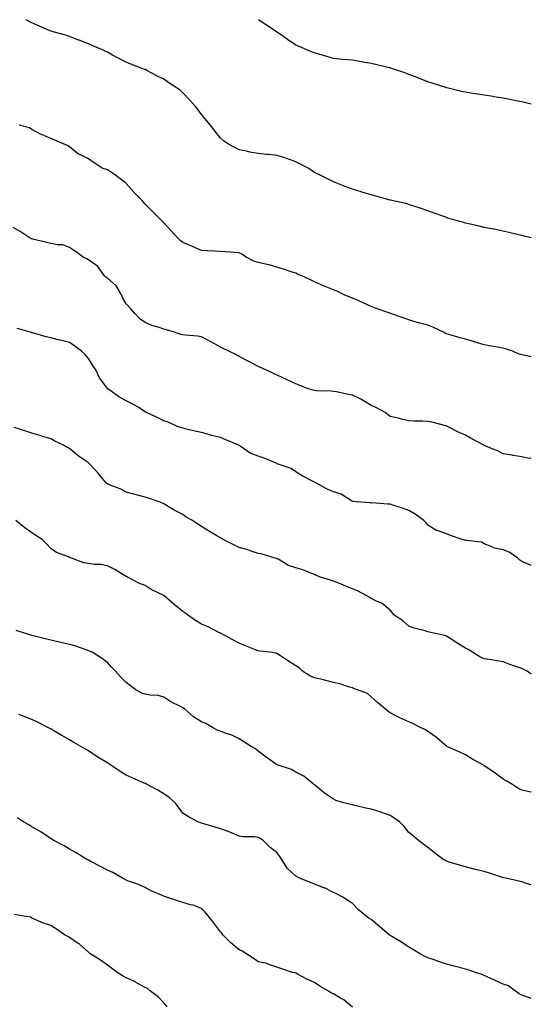
# Model space of a CAD drawing. Units: inches. Extents: x 876083 to 878723, y 7300538 to 7303178.
# Drawn here: x 878452 to 878723, y 7302655 to 7303178 of the extents above; entities that cross this region are included whole.
import ezdxf

# ---------------------------------------------------------------- set-up
doc = ezdxf.new("R2010")
doc.units = ezdxf.units.IN
doc.header["$MEASUREMENT"] = 0
doc.layers.add('Contour_87607300', color=7, linetype='Continuous', true_color=0xe2c4ac)

msp = doc.modelspace()

# ---------------------------------------------------------------- linework, layer by layer
at = {"layer": 'Contour_87607300'}
for points in [[(878723, 7303062.15, 3349), (878719.16, 7303063.03, 3349), (878718.05, 7303063.28, 3349), (878716.29, 7303063.68, 3349), (878711.15, 7303065.02, 3349), (878708.05, 7303065.68, 3349), (878703.32, 7303066.65, 3349), (878702.88, 7303066.75, 3349), (878698.05, 7303067.67, 3349), (878694.6, 7303068.47, 3349), (878690.63, 7303069.34, 3349), (878688.05, 7303069.93, 3349), (878686.48, 7303070.35, 3349), (878681.14, 7303071.92, 3349), (878678.78, 7303072.64, 3349), (878678.05, 7303072.9, 3349), (878676.53, 7303073.44, 3349), (878671.38, 7303075.25, 3349), (878668.05, 7303076.46, 3349), (878663.99, 7303077.86, 3349), (878661.2, 7303078.77, 3349), (878658.05, 7303079.82, 3349), (878656.4, 7303080.27, 3349), (878648.96, 7303081.92, 3349), (878648.21, 7303082.09, 3349), (878648.05, 7303082.12, 3349), (878640.43, 7303084.29, 3349), (878638.05, 7303085.01, 3349), (878633.69, 7303086.28, 3349), (878632.69, 7303086.57, 3349), (878628.05, 7303087.91, 3349), (878625.18, 7303089.05, 3349), (878618.05, 7303091.92, 3349), (878611.39, 7303095.26, 3349), (878608.05, 7303096.9, 3349), (878605.01, 7303098.88, 3349), (878599.21, 7303101.92, 3349), (878598.46, 7303102.33, 3349), (878598.05, 7303102.51, 3349), (878597.18, 7303102.8, 3349), (878591.11, 7303104.99, 3349), (878588.05, 7303105.88, 3349), (878583.61, 7303106.35, 3349), (878582.57, 7303106.44, 3349), (878578.05, 7303106.93, 3349), (878573.68, 7303107.55, 3349), (878571.9, 7303108.07, 3349), (878568.05, 7303108.8, 3349), (878566.05, 7303109.92, 3349), (878562.39, 7303111.92, 3349), (878559.73, 7303113.6, 3349), (878558.05, 7303115.1, 3349), (878555.1, 7303118.97, 3349), (878552.82, 7303121.92, 3349), (878550.59, 7303124.46, 3349), (878548.05, 7303127.69, 3349), (878546.24, 7303130.1, 3349), (878544.8, 7303131.92, 3349), (878541.56, 7303135.44, 3349), (878538.05, 7303139.22, 3349), (878536.62, 7303140.48, 3349), (878534.63, 7303141.92, 3349), (878530.62, 7303144.49, 3349), (878528.05, 7303146.32, 3349), (878524.33, 7303148.2, 3349), (878519.01, 7303150.96, 3349), (878518.05, 7303151.46, 3349), (878517.71, 7303151.58, 3349), (878516.84, 7303151.92, 3349), (878510.43, 7303154.3, 3349), (878508.05, 7303155.36, 3349), (878503.77, 7303157.64, 3349), (878500.73, 7303159.24, 3349), (878498.05, 7303160.66, 3349), (878497.25, 7303161.12, 3349), (878495.43, 7303161.92, 3349), (878490.26, 7303164.13, 3349), (878488.05, 7303165.1, 3349), (878483.18, 7303167.05, 3349), (878482.77, 7303167.2, 3349), (878478.05, 7303169.01, 3349), (878475.83, 7303169.7, 3349), (878468.05, 7303171.92, 3349), (878461.12, 7303175, 3349), (878458.05, 7303176.4, 3349), (878455.04, 7303178, 3349)], [(878723, 7303133.16, 3348), (878720.05, 7303133.92, 3348), (878718.05, 7303134.37, 3348), (878715.03, 7303134.94, 3348), (878711.69, 7303135.55, 3348), (878708.05, 7303136.27, 3348), (878703.21, 7303137.08, 3348), (878702.83, 7303137.13, 3348), (878698.05, 7303137.94, 3348), (878694.52, 7303138.39, 3348), (878690.96, 7303139.01, 3348), (878688.05, 7303139.43, 3348), (878686.01, 7303139.88, 3348), (878678.19, 7303141.77, 3348), (878678.05, 7303141.81, 3348), (878677.96, 7303141.83, 3348), (878677.66, 7303141.92, 3348), (878670.37, 7303144.24, 3348), (878668.05, 7303145.06, 3348), (878663.13, 7303147, 3348), (878662.89, 7303147.08, 3348), (878658.05, 7303148.86, 3348), (878655.85, 7303149.71, 3348), (878649.43, 7303151.92, 3348), (878648.39, 7303152.26, 3348), (878648.05, 7303152.35, 3348), (878647.5, 7303152.48, 3348), (878640.36, 7303154.23, 3348), (878638.05, 7303154.73, 3348), (878634.67, 7303155.3, 3348), (878631.9, 7303155.77, 3348), (878628.05, 7303156.43, 3348), (878623.09, 7303156.88, 3348), (878623.02, 7303156.89, 3348), (878618.05, 7303157.35, 3348), (878614.52, 7303158.39, 3348), (878610.34, 7303159.63, 3348), (878608.05, 7303160.31, 3348), (878606.9, 7303160.77, 3348), (878603.95, 7303161.92, 3348), (878599.86, 7303163.73, 3348), (878598.05, 7303164.53, 3348), (878593.67, 7303167.55, 3348), (878589.68, 7303170.29, 3348), (878588.05, 7303171.41, 3348), (878587.73, 7303171.6, 3348), (878587.22, 7303171.92, 3348), (878581.79, 7303175.66, 3348), (878578.28, 7303178, 3348)], [(878723, 7302998.87, 3350), (878720.56, 7302999.41, 3350), (878718.05, 7302999.94, 3350), (878716.5, 7303000.38, 3350), (878712.97, 7303001.92, 3350), (878709.3, 7303003.17, 3350), (878708.05, 7303003.56, 3350), (878706.07, 7303003.89, 3350), (878700.91, 7303004.78, 3350), (878698.05, 7303005.28, 3350), (878693.23, 7303006.73, 3350), (878692.95, 7303006.82, 3350), (878688.05, 7303008.27, 3350), (878685.18, 7303009.05, 3350), (878679.19, 7303010.78, 3350), (878678.05, 7303011.1, 3350), (878677.5, 7303011.37, 3350), (878676.46, 7303011.92, 3350), (878670.72, 7303014.59, 3350), (878668.05, 7303015.68, 3350), (878663.09, 7303016.97, 3350), (878662.95, 7303017.02, 3350), (878658.05, 7303018.51, 3350), (878655.55, 7303019.42, 3350), (878648.35, 7303021.92, 3350), (878648.13, 7303022, 3350), (878648.05, 7303022.03, 3350), (878647.88, 7303022.1, 3350), (878640.73, 7303024.6, 3350), (878638.05, 7303025.67, 3350), (878633.72, 7303027.58, 3350), (878631.41, 7303028.56, 3350), (878628.05, 7303030.02, 3350), (878626.65, 7303030.52, 3350), (878623.77, 7303031.92, 3350), (878619.83, 7303033.7, 3350), (878618.05, 7303034.48, 3350), (878613.63, 7303036.34, 3350), (878612.82, 7303036.69, 3350), (878608.05, 7303038.66, 3350), (878605.92, 7303039.79, 3350), (878601.31, 7303041.92, 3350), (878599.03, 7303042.9, 3350), (878598.05, 7303043.28, 3350), (878596.06, 7303043.91, 3350), (878591.55, 7303045.42, 3350), (878588.05, 7303046.49, 3350), (878583.85, 7303047.72, 3350), (878581.91, 7303048.05, 3350), (878578.05, 7303048.99, 3350), (878575.78, 7303049.65, 3350), (878571.75, 7303051.92, 3350), (878569.48, 7303053.36, 3350), (878568.05, 7303054.07, 3350), (878565.73, 7303054.24, 3350), (878560.81, 7303054.67, 3350), (878558.05, 7303054.87, 3350), (878554.87, 7303055.09, 3350), (878551.27, 7303055.13, 3350), (878548.05, 7303055.4, 3350), (878543.51, 7303057.38, 3350), (878541.94, 7303058.03, 3350), (878538.05, 7303059.66, 3350), (878536.76, 7303060.63, 3350), (878535.43, 7303061.92, 3350), (878531.97, 7303065.84, 3350), (878528.05, 7303070.04, 3350), (878527.11, 7303070.97, 3350), (878526.33, 7303071.92, 3350), (878522.13, 7303076, 3350), (878518.05, 7303080.06, 3350), (878517.18, 7303081.04, 3350), (878516.45, 7303081.92, 3350), (878512.27, 7303086.14, 3350), (878508.05, 7303091.01, 3350), (878507.59, 7303091.46, 3350), (878507.06, 7303091.92, 3350), (878501.9, 7303095.78, 3350), (878498.05, 7303098.16, 3350), (878495.34, 7303099.21, 3350), (878490.99, 7303101.92, 3350), (878489.36, 7303103.23, 3350), (878488.05, 7303104.05, 3350), (878483.77, 7303106.2, 3350), (878482.73, 7303106.6, 3350), (878478.05, 7303110.48, 3350), (878477.17, 7303111.04, 3350), (878475.17, 7303111.92, 3350), (878470.19, 7303114.06, 3350), (878468.05, 7303114.85, 3350), (878463.08, 7303116.95, 3350), (878462.95, 7303117.02, 3350), (878458.05, 7303119.62, 3350), (878456.66, 7303120.53, 3350), (878451.31, 7303121.92, 3350)], [(878723, 7302944.89, 3351), (878721.25, 7302945.12, 3351), (878718.05, 7302945.8, 3351), (878713.44, 7302946.53, 3351), (878712.79, 7302946.66, 3351), (878708.05, 7302947.34, 3351), (878705.12, 7302948.99, 3351), (878698.32, 7302951.65, 3351), (878698.05, 7302951.77, 3351), (878697.95, 7302951.82, 3351), (878697.82, 7302951.92, 3351), (878691.49, 7302955.37, 3351), (878688.05, 7302957.24, 3351), (878684.79, 7302958.66, 3351), (878678.62, 7302961.92, 3351), (878678.25, 7302962.13, 3351), (878678.05, 7302962.24, 3351), (878677.64, 7302962.33, 3351), (878670.29, 7302964.16, 3351), (878668.05, 7302964.63, 3351), (878665.21, 7302964.76, 3351), (878660.86, 7302964.72, 3351), (878658.05, 7302964.87, 3351), (878654.13, 7302965.84, 3351), (878652.48, 7302966.35, 3351), (878648.05, 7302967.27, 3351), (878645.39, 7302969.25, 3351), (878640.44, 7302971.92, 3351), (878638.9, 7302972.77, 3351), (878638.05, 7302973.1, 3351), (878635.12, 7302974.85, 3351), (878632.6, 7302976.47, 3351), (878628.05, 7302978.62, 3351), (878625.13, 7302978.99, 3351), (878619.72, 7302980.25, 3351), (878618.05, 7302980.49, 3351), (878616.79, 7302980.65, 3351), (878609.07, 7302980.9, 3351), (878608.05, 7302981.01, 3351), (878607.27, 7302981.14, 3351), (878604.67, 7302981.92, 3351), (878599.92, 7302983.8, 3351), (878598.05, 7302984.61, 3351), (878593.05, 7302986.92, 3351), (878586.21, 7302990.07, 3351), (878582.19, 7302991.92, 3351), (878579.35, 7302993.22, 3351), (878578.05, 7302993.82, 3351), (878574.1, 7302995.88, 3351), (878572.71, 7302996.58, 3351), (878568.05, 7302999.04, 3351), (878566.28, 7303000.15, 3351), (878562.52, 7303001.92, 3351), (878559.45, 7303003.32, 3351), (878558.05, 7303004.04, 3351), (878553.16, 7303006.81, 3351), (878553.02, 7303006.89, 3351), (878548.05, 7303009.51, 3351), (878545.94, 7303009.8, 3351), (878539.59, 7303010.38, 3351), (878538.05, 7303010.57, 3351), (878536.96, 7303010.83, 3351), (878533.61, 7303011.92, 3351), (878529.44, 7303013.32, 3351), (878528.05, 7303013.58, 3351), (878525.47, 7303014.5, 3351), (878521.66, 7303015.53, 3351), (878518.05, 7303017.2, 3351), (878515.29, 7303019.17, 3351), (878512.68, 7303021.92, 3351), (878510.51, 7303024.37, 3351), (878508.05, 7303027.03, 3351), (878506.22, 7303030.08, 3351), (878505.53, 7303031.92, 3351), (878502.8, 7303036.68, 3351), (878498.05, 7303040.65, 3351), (878497.29, 7303041.16, 3351), (878496.57, 7303041.92, 3351), (878492.94, 7303046.81, 3351), (878488.05, 7303050.45, 3351), (878487.11, 7303050.98, 3351), (878485.27, 7303051.92, 3351), (878481.07, 7303054.94, 3351), (878478.05, 7303057.02, 3351), (878474.44, 7303058.31, 3351), (878471.64, 7303058.33, 3351), (878468.05, 7303059.09, 3351), (878465.81, 7303059.67, 3351), (878458.58, 7303061.38, 3351), (878458.05, 7303061.52, 3351), (878457.73, 7303061.61, 3351), (878457.14, 7303061.92, 3351), (878451.7, 7303065.56, 3351), (878448.05, 7303067.64, 3351)], [(878723, 7302888.06, 3352), (878720.98, 7302888.99, 3352), (878718.05, 7302890.19, 3352), (878716.99, 7302890.86, 3352), (878715.91, 7302891.92, 3352), (878711.21, 7302895.07, 3352), (878708.05, 7302896.32, 3352), (878703.42, 7302897.29, 3352), (878701.76, 7302898.21, 3352), (878698.05, 7302899.61, 3352), (878696.53, 7302900.41, 3352), (878688.68, 7302901.29, 3352), (878688.05, 7302901.48, 3352), (878687.64, 7302901.51, 3352), (878686.3, 7302901.92, 3352), (878680.11, 7302903.98, 3352), (878678.05, 7302904.83, 3352), (878673.51, 7302906.46, 3352), (878672.73, 7302906.61, 3352), (878668.05, 7302909.51, 3352), (878667.08, 7302910.95, 3352), (878665.95, 7302911.92, 3352), (878661.38, 7302915.25, 3352), (878658.05, 7302917.28, 3352), (878654.59, 7302918.46, 3352), (878650.01, 7302919.96, 3352), (878648.05, 7302920.61, 3352), (878646.69, 7302920.56, 3352), (878638.72, 7302921.26, 3352), (878638.05, 7302921.23, 3352), (878637.45, 7302921.32, 3352), (878630.13, 7302921.92, 3352), (878628.24, 7302922.11, 3352), (878628.05, 7302922.13, 3352), (878627.6, 7302922.37, 3352), (878622.06, 7302925.93, 3352), (878618.05, 7302927.21, 3352), (878614.72, 7302928.59, 3352), (878608.73, 7302931.92, 3352), (878608.29, 7302932.15, 3352), (878608.05, 7302932.25, 3352), (878607.32, 7302932.64, 3352), (878601.72, 7302935.59, 3352), (878598.05, 7302937.84, 3352), (878595.62, 7302939.49, 3352), (878588.68, 7302941.92, 3352), (878588.24, 7302942.11, 3352), (878588.05, 7302942.17, 3352), (878587.63, 7302942.34, 3352), (878581.28, 7302945.15, 3352), (878578.05, 7302946.18, 3352), (878573.89, 7302947.76, 3352), (878568.47, 7302951.5, 3352), (878568.05, 7302951.75, 3352), (878567.95, 7302951.82, 3352), (878567.8, 7302951.92, 3352), (878560.86, 7302954.72, 3352), (878558.05, 7302956.01, 3352), (878553.32, 7302957.18, 3352), (878552.55, 7302957.42, 3352), (878548.05, 7302958.63, 3352), (878545.32, 7302959.19, 3352), (878539.27, 7302960.7, 3352), (878538.05, 7302960.97, 3352), (878537.33, 7302961.21, 3352), (878535.35, 7302961.92, 3352), (878530.29, 7302964.17, 3352), (878528.05, 7302964.94, 3352), (878523.38, 7302967.25, 3352), (878522.23, 7302967.74, 3352), (878518.05, 7302969.61, 3352), (878516.72, 7302970.59, 3352), (878514.72, 7302971.92, 3352), (878510.5, 7302974.37, 3352), (878508.05, 7302975.57, 3352), (878504.03, 7302977.91, 3352), (878498.28, 7302981.92, 3352), (878498.15, 7302982.03, 3352), (878498.05, 7302982.13, 3352), (878493.81, 7302987.67, 3352), (878491.9, 7302991.92, 3352), (878490.38, 7302994.24, 3352), (878488.05, 7302998.04, 3352), (878486.2, 7303000.06, 3352), (878484.26, 7303001.92, 3352), (878480.78, 7303004.64, 3352), (878478.05, 7303006.5, 3352), (878473.72, 7303007.59, 3352), (878472, 7303007.97, 3352), (878468.05, 7303008.92, 3352), (878465.62, 7303009.49, 3352), (878458.34, 7303011.64, 3352), (878458.05, 7303011.71, 3352), (878457.87, 7303011.74, 3352), (878457.22, 7303011.92, 3352), (878450.16, 7303014.03, 3352)], [(878723, 7302830.38, 3353), (878720.77, 7302831.92, 3353), (878718.97, 7302832.84, 3353), (878718.05, 7302833.29, 3353), (878715.91, 7302834.06, 3353), (878711.57, 7302835.45, 3353), (878708.05, 7302836.9, 3353), (878703.74, 7302837.61, 3353), (878702.11, 7302837.86, 3353), (878698.05, 7302838.51, 3353), (878695.7, 7302839.57, 3353), (878691.85, 7302841.92, 3353), (878689.5, 7302843.38, 3353), (878688.05, 7302844.05, 3353), (878683.19, 7302847.06, 3353), (878682.35, 7302847.62, 3353), (878678.05, 7302850.45, 3353), (878676.95, 7302850.82, 3353), (878672.16, 7302851.92, 3353), (878668.8, 7302852.67, 3353), (878668.05, 7302852.84, 3353), (878666.68, 7302853.29, 3353), (878660.81, 7302854.68, 3353), (878658.05, 7302855.88, 3353), (878654.82, 7302858.69, 3353), (878650.11, 7302861.92, 3353), (878649.16, 7302863.02, 3353), (878648.05, 7302864.31, 3353), (878643.96, 7302867.83, 3353), (878640.85, 7302869.12, 3353), (878638.05, 7302870.6, 3353), (878637.25, 7302871.12, 3353), (878635.76, 7302871.92, 3353), (878630.72, 7302874.59, 3353), (878628.05, 7302875.65, 3353), (878623.63, 7302877.5, 3353), (878621.76, 7302878.22, 3353), (878618.05, 7302879.69, 3353), (878616.45, 7302880.32, 3353), (878611.16, 7302881.92, 3353), (878608.83, 7302882.7, 3353), (878608.05, 7302883.21, 3353), (878606.08, 7302883.89, 3353), (878601.83, 7302885.7, 3353), (878598.05, 7302886.72, 3353), (878594.11, 7302887.97, 3353), (878588.61, 7302891.36, 3353), (878588.05, 7302891.65, 3353), (878587.87, 7302891.73, 3353), (878587.05, 7302891.92, 3353), (878580.13, 7302893.99, 3353), (878578.05, 7302894.41, 3353), (878574.3, 7302895.67, 3353), (878572.53, 7302896.4, 3353), (878568.05, 7302897.6, 3353), (878565.12, 7302898.99, 3353), (878559.51, 7302901.92, 3353), (878558.56, 7302902.43, 3353), (878558.05, 7302902.72, 3353), (878556.12, 7302903.84, 3353), (878552.17, 7302906.04, 3353), (878548.05, 7302908.76, 3353), (878546.06, 7302909.94, 3353), (878543.19, 7302911.92, 3353), (878539.93, 7302913.8, 3353), (878538.05, 7302915.13, 3353), (878533.57, 7302917.44, 3353), (878530.91, 7302919.06, 3353), (878528.05, 7302920.74, 3353), (878527.31, 7302921.18, 3353), (878525.47, 7302921.92, 3353), (878519.89, 7302923.76, 3353), (878518.05, 7302924.33, 3353), (878514.79, 7302925.18, 3353), (878512.03, 7302925.89, 3353), (878508.05, 7302926.95, 3353), (878504.92, 7302928.8, 3353), (878499.02, 7302930.95, 3353), (878498.05, 7302931.38, 3353), (878497.72, 7302931.59, 3353), (878497.39, 7302931.92, 3353), (878494.4, 7302935.57, 3353), (878493.19, 7302937.06, 3353), (878488.83, 7302941.92, 3353), (878488.42, 7302942.29, 3353), (878488.05, 7302942.55, 3353), (878485.89, 7302944.09, 3353), (878482.51, 7302946.38, 3353), (878478.05, 7302950.12, 3353), (878476.93, 7302950.8, 3353), (878474.86, 7302951.92, 3353), (878470.16, 7302954.03, 3353), (878468.05, 7302955.27, 3353), (878463.18, 7302956.78, 3353), (878462.98, 7302956.85, 3353), (878458.05, 7302958.26, 3353), (878455.29, 7302959.16, 3353), (878448.64, 7302961.33, 3353)], [(878723, 7302767.56, 3354), (878722.1, 7302767.88, 3354), (878718.05, 7302768.68, 3354), (878715.89, 7302769.76, 3354), (878712.7, 7302771.92, 3354), (878709.75, 7302773.62, 3354), (878708.05, 7302774.59, 3354), (878703.85, 7302777.72, 3354), (878698.9, 7302781.07, 3354), (878698.05, 7302781.66, 3354), (878697.88, 7302781.75, 3354), (878697.65, 7302781.92, 3354), (878691.48, 7302785.36, 3354), (878688.05, 7302787.43, 3354), (878685.01, 7302788.87, 3354), (878678.23, 7302791.92, 3354), (878678.12, 7302791.99, 3354), (878678.05, 7302792.04, 3354), (878677.16, 7302792.81, 3354), (878672.79, 7302796.66, 3354), (878668.05, 7302799.95, 3354), (878666.8, 7302800.67, 3354), (878664.19, 7302801.92, 3354), (878660.21, 7302804.08, 3354), (878658.05, 7302805.05, 3354), (878653.3, 7302807.16, 3354), (878652.22, 7302807.74, 3354), (878648.05, 7302809.86, 3354), (878646.84, 7302810.71, 3354), (878645.45, 7302811.92, 3354), (878641.38, 7302815.25, 3354), (878638.05, 7302818.3, 3354), (878636.15, 7302820.02, 3354), (878630.74, 7302821.92, 3354), (878628.78, 7302822.65, 3354), (878628.05, 7302822.98, 3354), (878626.59, 7302823.38, 3354), (878621.37, 7302825.24, 3354), (878618.05, 7302825.94, 3354), (878613.25, 7302827.12, 3354), (878612.73, 7302827.24, 3354), (878608.05, 7302828.39, 3354), (878605.53, 7302829.4, 3354), (878601.65, 7302831.92, 3354), (878599.78, 7302833.65, 3354), (878598.05, 7302834.82, 3354), (878593.68, 7302837.55, 3354), (878589.84, 7302840.12, 3354), (878588.05, 7302841.31, 3354), (878587.58, 7302841.45, 3354), (878584.52, 7302841.92, 3354), (878578.72, 7302842.59, 3354), (878578.05, 7302842.7, 3354), (878576.71, 7302843.26, 3354), (878571.43, 7302845.31, 3354), (878568.05, 7302846.86, 3354), (878564.64, 7302848.51, 3354), (878558.43, 7302851.92, 3354), (878558.18, 7302852.06, 3354), (878558.05, 7302852.13, 3354), (878557.63, 7302852.34, 3354), (878551.6, 7302855.47, 3354), (878548.05, 7302856.89, 3354), (878544.87, 7302858.75, 3354), (878540.53, 7302861.92, 3354), (878539.11, 7302862.97, 3354), (878538.05, 7302863.69, 3354), (878533.44, 7302867.31, 3354), (878528.12, 7302871.92, 3354), (878528.08, 7302871.95, 3354), (878528.05, 7302871.97, 3354), (878527.94, 7302872.03, 3354), (878521.34, 7302875.21, 3354), (878518.05, 7302877.51, 3354), (878514.72, 7302878.59, 3354), (878508.75, 7302881.92, 3354), (878508.27, 7302882.14, 3354), (878508.05, 7302882.28, 3354), (878507.21, 7302882.76, 3354), (878502.05, 7302885.91, 3354), (878498.05, 7302887.82, 3354), (878494.67, 7302888.54, 3354), (878491.31, 7302888.66, 3354), (878488.05, 7302889.17, 3354), (878485.6, 7302889.48, 3354), (878479.02, 7302891.92, 3354), (878478.33, 7302892.19, 3354), (878478.05, 7302892.27, 3354), (878477.38, 7302892.59, 3354), (878471.01, 7302894.88, 3354), (878468.05, 7302897.08, 3354), (878465.75, 7302899.62, 3354), (878463.5, 7302901.92, 3354), (878460.17, 7302904.04, 3354), (878458.05, 7302905.44, 3354), (878454.27, 7302908.14, 3354), (878449.56, 7302911.92, 3354)], [(878723, 7302718.35, 3355), (878721.04, 7302718.93, 3355), (878718.05, 7302719.92, 3355), (878716.53, 7302720.41, 3355), (878709.28, 7302721.92, 3355), (878708.25, 7302722.13, 3355), (878708.05, 7302722.17, 3355), (878707.67, 7302722.3, 3355), (878700.74, 7302724.62, 3355), (878698.05, 7302725.46, 3355), (878693.43, 7302726.54, 3355), (878692.78, 7302726.66, 3355), (878688.05, 7302727.95, 3355), (878684.99, 7302728.86, 3355), (878679.43, 7302730.53, 3355), (878678.05, 7302730.95, 3355), (878677.41, 7302731.28, 3355), (878676.26, 7302731.92, 3355), (878671.61, 7302735.48, 3355), (878668.05, 7302738.23, 3355), (878666, 7302739.87, 3355), (878663.16, 7302741.92, 3355), (878660.43, 7302744.3, 3355), (878658.05, 7302746.2, 3355), (878655.54, 7302749.41, 3355), (878653.01, 7302751.92, 3355), (878650.11, 7302753.98, 3355), (878648.05, 7302755.29, 3355), (878643.17, 7302757.04, 3355), (878642.85, 7302757.12, 3355), (878638.05, 7302758.6, 3355), (878635.24, 7302759.12, 3355), (878629.38, 7302760.59, 3355), (878628.05, 7302760.87, 3355), (878627.14, 7302761.01, 3355), (878623.58, 7302761.92, 3355), (878619.36, 7302763.23, 3355), (878618.05, 7302763.86, 3355), (878613.21, 7302767.09, 3355), (878610.73, 7302769.23, 3355), (878608.05, 7302771.52, 3355), (878607.83, 7302771.71, 3355), (878607.44, 7302771.92, 3355), (878602.22, 7302776.09, 3355), (878598.05, 7302778.27, 3355), (878595.73, 7302779.61, 3355), (878588.71, 7302781.92, 3355), (878588.22, 7302782.1, 3355), (878588.05, 7302782.13, 3355), (878587.33, 7302782.63, 3355), (878582.31, 7302786.19, 3355), (878578.05, 7302789.33, 3355), (878576.71, 7302790.58, 3355), (878574.31, 7302791.92, 3355), (878570.55, 7302794.42, 3355), (878568.05, 7302795.95, 3355), (878564.12, 7302797.99, 3355), (878561.13, 7302798.84, 3355), (878558.05, 7302800.02, 3355), (878556.62, 7302800.48, 3355), (878553.87, 7302801.92, 3355), (878550.26, 7302804.14, 3355), (878548.05, 7302805.02, 3355), (878543.83, 7302807.7, 3355), (878538.91, 7302811.92, 3355), (878538.42, 7302812.29, 3355), (878538.05, 7302812.47, 3355), (878536.88, 7302813.09, 3355), (878531.67, 7302815.54, 3355), (878528.05, 7302818.1, 3355), (878525.09, 7302818.96, 3355), (878520.81, 7302819.17, 3355), (878518.05, 7302819.72, 3355), (878516.33, 7302820.2, 3355), (878513.24, 7302821.92, 3355), (878510.29, 7302824.16, 3355), (878508.05, 7302825.94, 3355), (878504.97, 7302828.83, 3355), (878502.38, 7302831.92, 3355), (878500.23, 7302834.11, 3355), (878498.05, 7302836.59, 3355), (878495.01, 7302838.88, 3355), (878489.91, 7302841.92, 3355), (878488.64, 7302842.51, 3355), (878488.05, 7302842.79, 3355), (878486.77, 7302843.2, 3355), (878481.24, 7302845.11, 3355), (878478.05, 7302846.08, 3355), (878473.34, 7302847.21, 3355), (878472.6, 7302847.37, 3355), (878468.05, 7302848.42, 3355), (878465.23, 7302849.1, 3355), (878459.55, 7302850.42, 3355), (878458.05, 7302850.78, 3355), (878457.2, 7302851.07, 3355), (878454.62, 7302851.92, 3355), (878449.7, 7302853.57, 3355)], [(878723, 7302657.95, 3356), (878721.48, 7302658.49, 3356), (878718.05, 7302659.74, 3356), (878716.64, 7302660.51, 3356), (878714.66, 7302661.92, 3356), (878710.87, 7302664.74, 3356), (878708.05, 7302665.66, 3356), (878703.78, 7302667.65, 3356), (878701.17, 7302668.8, 3356), (878698.05, 7302670.2, 3356), (878696.86, 7302670.73, 3356), (878693.48, 7302671.92, 3356), (878689.43, 7302673.31, 3356), (878688.05, 7302673.66, 3356), (878685.65, 7302674.31, 3356), (878681.42, 7302675.29, 3356), (878678.05, 7302676.32, 3356), (878673.78, 7302677.65, 3356), (878671.49, 7302678.48, 3356), (878668.05, 7302679.64, 3356), (878666.48, 7302680.35, 3356), (878663.67, 7302681.92, 3356), (878660.22, 7302684.09, 3356), (878658.05, 7302685.28, 3356), (878654.06, 7302687.94, 3356), (878648.96, 7302691, 3356), (878648.05, 7302691.57, 3356), (878647.85, 7302691.71, 3356), (878647.59, 7302691.92, 3356), (878642.43, 7302696.3, 3356), (878638.05, 7302699.91, 3356), (878636.87, 7302700.74, 3356), (878635.22, 7302701.92, 3356), (878631.33, 7302705.2, 3356), (878628.05, 7302708.5, 3356), (878626.06, 7302709.93, 3356), (878623.04, 7302711.92, 3356), (878619.69, 7302713.56, 3356), (878618.05, 7302714.38, 3356), (878613.23, 7302716.74, 3356), (878613, 7302716.87, 3356), (878608.05, 7302718.81, 3356), (878605.77, 7302719.64, 3356), (878600, 7302721.92, 3356), (878598.73, 7302722.59, 3356), (878598.05, 7302723.04, 3356), (878593.38, 7302727.25, 3356), (878590.57, 7302731.92, 3356), (878589.59, 7302733.45, 3356), (878588.05, 7302735.67, 3356), (878584.38, 7302738.26, 3356), (878580.7, 7302741.92, 3356), (878579.06, 7302742.94, 3356), (878578.05, 7302743.54, 3356), (878576.14, 7302743.83, 3356), (878570.03, 7302743.9, 3356), (878568.05, 7302744.31, 3356), (878563.98, 7302745.98, 3356), (878562.72, 7302746.59, 3356), (878558.05, 7302748.13, 3356), (878555.25, 7302749.12, 3356), (878549.16, 7302750.81, 3356), (878548.05, 7302751.16, 3356), (878547.49, 7302751.35, 3356), (878546.04, 7302751.92, 3356), (878540.9, 7302754.77, 3356), (878538.05, 7302756.56, 3356), (878535.81, 7302759.68, 3356), (878533.98, 7302761.92, 3356), (878530.88, 7302764.75, 3356), (878528.05, 7302766.71, 3356), (878524.88, 7302768.75, 3356), (878518.78, 7302771.92, 3356), (878518.28, 7302772.15, 3356), (878518.05, 7302772.22, 3356), (878517.51, 7302772.47, 3356), (878511.3, 7302775.17, 3356), (878508.05, 7302776.7, 3356), (878504.77, 7302778.64, 3356), (878499.92, 7302781.92, 3356), (878498.83, 7302782.7, 3356), (878498.05, 7302783.19, 3356), (878494.77, 7302785.2, 3356), (878492.61, 7302786.48, 3356), (878488.05, 7302789.58, 3356), (878486.53, 7302790.4, 3356), (878483.92, 7302791.92, 3356), (878480.19, 7302794.06, 3356), (878478.05, 7302795.52, 3356), (878473.95, 7302797.82, 3356), (878469.71, 7302800.26, 3356), (878468.05, 7302801.21, 3356), (878467.54, 7302801.41, 3356), (878466.54, 7302801.92, 3356), (878460.95, 7302804.82, 3356), (878458.05, 7302806.24, 3356), (878453.95, 7302807.83, 3356), (878451.1, 7302808.86, 3356)], [(878628.05, 7302653.38, 3357), (878623.46, 7302657.33, 3357), (878621.74, 7302658.23, 3357), (878618.05, 7302660.43, 3357), (878617.07, 7302660.94, 3357), (878615.42, 7302661.92, 3357), (878610.76, 7302664.63, 3357), (878608.05, 7302666.47, 3357), (878604.32, 7302668.19, 3357), (878598.98, 7302670.98, 3357), (878598.05, 7302671.45, 3357), (878597.7, 7302671.57, 3357), (878596.31, 7302671.92, 3357), (878590.04, 7302673.91, 3357), (878588.05, 7302674.67, 3357), (878584.01, 7302675.96, 3357), (878582.67, 7302676.54, 3357), (878578.05, 7302677.58, 3357), (878575.51, 7302679.38, 3357), (878571.6, 7302681.92, 3357), (878569.44, 7302683.32, 3357), (878568.05, 7302683.84, 3357), (878563.66, 7302687.53, 3357), (878559.29, 7302691.92, 3357), (878558.78, 7302692.65, 3357), (878558.05, 7302693.52, 3357), (878554.43, 7302698.31, 3357), (878551.55, 7302701.92, 3357), (878549.99, 7302703.86, 3357), (878548.05, 7302705.76, 3357), (878543.65, 7302707.52, 3357), (878542.14, 7302707.83, 3357), (878538.05, 7302709.07, 3357), (878535.91, 7302709.78, 3357), (878529.41, 7302711.92, 3357), (878528.41, 7302712.28, 3357), (878528.05, 7302712.38, 3357), (878527.19, 7302712.78, 3357), (878521.36, 7302715.23, 3357), (878518.05, 7302717.01, 3357), (878514.64, 7302718.51, 3357), (878509.72, 7302720.25, 3357), (878508.05, 7302720.9, 3357), (878507.37, 7302721.24, 3357), (878506.01, 7302721.92, 3357), (878501.04, 7302724.92, 3357), (878498.05, 7302726.16, 3357), (878494.35, 7302728.22, 3357), (878488.99, 7302730.98, 3357), (878488.05, 7302731.48, 3357), (878487.77, 7302731.64, 3357), (878487.22, 7302731.92, 3357), (878481.59, 7302735.46, 3357), (878478.05, 7302737.38, 3357), (878475.17, 7302739.05, 3357), (878469.58, 7302741.92, 3357), (878468.7, 7302742.56, 3357), (878468.05, 7302742.97, 3357), (878464.98, 7302744.99, 3357), (878462.69, 7302746.56, 3357), (878458.05, 7302749.17, 3357), (878456.47, 7302750.34, 3357), (878453.55, 7302751.92, 3357), (878450.15, 7302754.02, 3357)], [(878529.8, 7302653.67, 3358), (878528.05, 7302655.64, 3358), (878525.01, 7302658.88, 3358), (878520.98, 7302661.92, 3358), (878519.38, 7302663.25, 3358), (878518.05, 7302663.92, 3358), (878513.55, 7302666.42, 3358), (878512.93, 7302666.79, 3358), (878508.05, 7302668.99, 3358), (878506.13, 7302670, 3358), (878503.32, 7302671.92, 3358), (878500.23, 7302674.11, 3358), (878498.05, 7302675.81, 3358), (878494.49, 7302678.36, 3358), (878488.83, 7302681.92, 3358), (878488.42, 7302682.29, 3358), (878488.05, 7302682.68, 3358), (878483.14, 7302687.01, 3358), (878482.65, 7302687.32, 3358), (878478.05, 7302690.45, 3358), (878477, 7302690.88, 3358), (878475.3, 7302691.92, 3358), (878470.99, 7302694.87, 3358), (878468.05, 7302696.74, 3358), (878464.15, 7302698.02, 3358), (878460.12, 7302699.86, 3358), (878458.05, 7302700.68, 3358), (878457.3, 7302701.17, 3358), (878452.72, 7302701.92, 3358), (878448.79, 7302702.66, 3358)]]:
    msp.add_polyline3d(points, dxfattribs=at)

doc.saveas('drawing.dxf')
